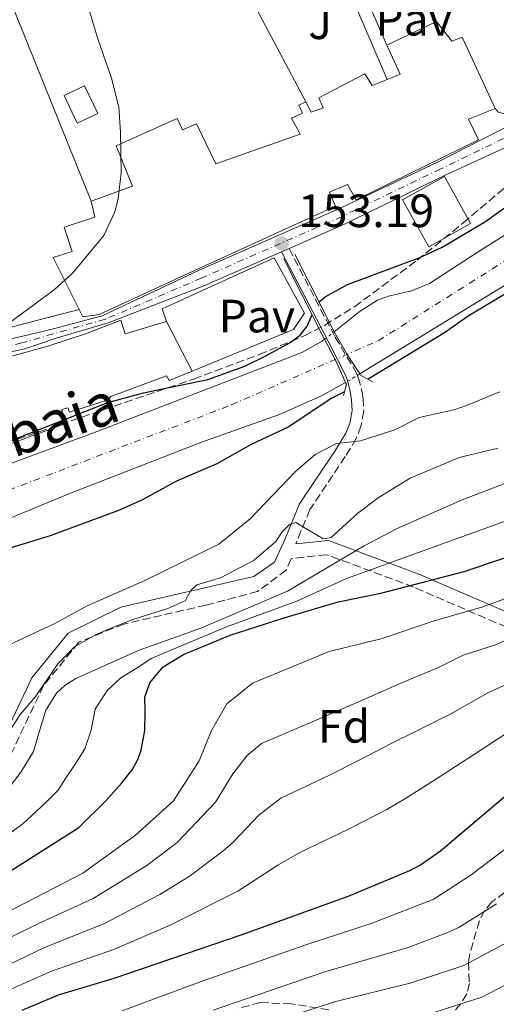
# Model space of a CAD drawing. Units: metres. Extents: x 603338 to 606762, y 4775484 to 4777850.
# Drawn here: x 605315 to 605417, y 4775854 to 4776065 of the extents above; entities that cross this region are included whole.
import ezdxf
from ezdxf.enums import TextEntityAlignment as Align

# ---------------------------------------------------------------- set-up
doc = ezdxf.new("R2010")
doc.units = ezdxf.units.M
doc.header["$MEASUREMENT"] = 0
for name, pattern in [('DGN Style 1', [1.045693079995523, 0.001739921930109024, -1.043953158065414]), ('DGN Style 3', [2.435890702152634, 1.739921930109024, -0.6959687720436097]), ('DGN Style 4', [2.7856150101045474, 1.391937544087219, -0.6959687720436097, 0.001739921930109024, -0.6959687720436097]), ('DGN Style 5', [1.217945351076317, 0.5219765790327072, -0.6959687720436097])]:
    doc.linetypes.add(name, pattern=pattern)
for name, color, linetype, lineweight in [('Camino', 7, 'DGN Style 3', 0), ('Carretera', 9, 'Continuous', 0), ('Cauce permanente', 151, 'Continuous', 13), ('Cauce permanente (área)', 142, 'Continuous', 13), ('Cauce permanente (área) no visto', 142, 'DGN Style 5', 0), ('Cauce permanente no visto', 142, 'DGN Style 1', 13), ('Cota de punto acotado terreno', 7, 'Continuous', 0), ('Curva de nivel directora', 30, 'Continuous', 30), ('Curva de nivel intermedia', 30, 'Continuous', 0), ('Edificio', 1, 'Continuous', 13), ('Eje cauce permanente (área)', 70, 'DGN Style 4', 0), ('Eje de carretera', 7, 'DGN Style 4', 0), ('Etiqueta de zona arbolada', 92, 'Continuous', 0), ('Línea  de muro-pared o tapia', 1, 'Continuous', 13), ('Línea blanca (vial)', 7, 'Continuous', 13), ('Línea de cambio de uso (parcela vista)', 92, 'Continuous', 0), ('Margen derecho', 7, 'Continuous', 0), ('Pavimento', 7, 'Continuous', 0), ('Puente', 1, 'Continuous', 0), ('Punto acotado terreno (símbolo)', 7, 'Continuous', 0), ('Texto de Cauce (área) pequeño', 142, 'Continuous', 0), ('Zona ajardinada', 92, 'Continuous', 0), ('Zona arbolada', 92, 'DGN Style 3', 0)]:
    doc.layers.add(name, color=color, linetype=linetype, lineweight=lineweight)
doc.styles.add('Style-Arial', font='arial.ttf')

# ---------------------------------------------------------------- blocks, each defined once
blk = doc.blocks.new('5PATER')
at = {"layer": 'Punto acotado terreno (símbolo)', "linetype": 'Continuous', "lineweight": 0}
h = blk.add_hatch(color=51, dxfattribs=at)
edge = h.paths.add_edge_path()
edge.add_ellipse((0, 0), major_axis=(-0.1095731443231308, -0.1110710700762829), ratio=0.9994222409660317, start_angle=0, end_angle=360)

msp = doc.modelspace()

# ---------------------------------------------------------------- linework, layer by layer
at = {"layer": 'Camino', "color": 7, "linetype": 'DGN Style 3', "lineweight": 0}
for points in [[(605372.7899999982, 4776016.060000002, 153.3000000000031), (605382.699999999, 4775997.029999999, 154.5099999999949), (605387.2800000011, 4775989.340000001, 154.2500000000001), (605387.6299999976, 4775988.430000001, 154.2599999999947), (605388.4200000011, 4775985.540000001, 154.3899999999995), (605388.6600000003, 4775983.9, 154.4100000000035), (605388.800000001, 4775981.16, 154.4900000000051), (605388.1999999997, 4775977.940000001, 154.5800000000019), (605387.2099999996, 4775975.350000001, 154.6699999999984), (605384.8400000003, 4775971.460000001, 155.0599999999977), (605377.2699999998, 4775960.100000001, 158.1199999999954), (605374.2199999987, 4775952.730000001, 160.3500000000058)], [(605421.6400000004, 4775933.900000001, 184.6100000000006), (605399.4999999986, 4775943.460000001, 175.2899999999937), (605380.8399999993, 4775950.420000002, 163.2700000000041), (605373.2300000007, 4775949.560000001, 161.7899999999935), (605372.1800000002, 4775947.12, 162.8899999999994), (605366.0599999981, 4775942.520000001, 164.0000000000001), (605354.9299999991, 4775939.59, 163.7400000000053), (605337.3899999997, 4775935.550000001, 160.1499999999942), (605327.7499999994, 4775931.660000003, 159.679999999993), (605320.170000002, 4775922.380000001, 160.1100000000007), (605311.7499999999, 4775904.62, 162.4600000000065), (605286.0399999986, 4775886.090000001, 161.6999999999971), (605250.3200000004, 4775873.000000002, 160.8399999999965), (605239.1299999988, 4775866.360000002, 162.2400000000052), (605231.9200000004, 4775859.51, 163.6100000000005), (605230.7600000004, 4775849.070000002, 166.929999999993)]]:
    msp.add_polyline3d(points, dxfattribs=at)
at = {"layer": 'Carretera', "color": 9, "linetype": 'Continuous', "lineweight": 0}
for points in [[(605191.6600000008, 4775972.640000001, 155.1699999999983), (605205.6399999995, 4775971.840000001, 155.1699999999983), (605211.27, 4775972.380000002, 155.1699999999983), (605234.3700000006, 4775977.259999999, 154.6499999999942), (605244.6799999992, 4775980.71, 154.5299999999988), (605251.4600000008, 4775984.449999999, 155.2200000000012), (605253.2100000009, 4775985.42, 155.2200000000012), (605257.7899999986, 4775987.939999999, 154.1600000000035), (605261.879999999, 4775989.91, 154.1600000000035), (605266.7199999981, 4775991.210000001, 154.1600000000035), (605277.9699999979, 4775992.29, 153.9400000000023), (605294.8900000004, 4775993.460000002, 153.6900000000023), (605302.7399999981, 4775994.420000001, 153.5800000000017), (605309.2300000013, 4775995.770000001, 153.4700000000012), (605314.8000000013, 4775997.029999999, 153.3999999999942), (605321.420000002, 4775998.66, 153.3699999999953), (605332.760000001, 4776001.650000001, 153.5599999999977), (605353.5399999993, 4776011.42, 153.6699999999983), (605383.6200000005, 4776024.62, 152.4799999999959), (605404.6000000021, 4776034.62, 151.7599999999948), (605430.7899999993, 4776047.939999999, 150.8999999999942)], [(605432.7199999985, 4776043.95, 150.8999999999942), (605405.9600000011, 4776031.640000001, 152.0099999999948), (605384.6700000009, 4776021.279999998, 152.8600000000006), (605372.7899999986, 4776016.060000001, 153.3000000000029), (605371.1799999994, 4776015.359999999, 153.2899999999936), (605354.5100000016, 4776008.040000002, 154.0500000000029), (605333.9899999981, 4776000.150000001, 153.9400000000023), (605322.8900000005, 4775996.83, 153.75), (605316.1700000016, 4775994.590000001, 153.7799999999988), (605309.4500000003, 4775993.100000001, 153.8500000000058), (605303.2399999988, 4775991.760000001, 153.9600000000064), (605294.8700000002, 4775990.730000001, 154.070000000007), (605285.2700000001, 4775990.800000002, 154.1699999999983), (605278.5899999992, 4775990.54, 154.320000000007), (605268.6200000005, 4775989.470000002, 154.5399999999936), (605262.4299999989, 4775987.300000002, 154.5399999999936), (605257.8099999988, 4775985.12, 154.5399999999936), (605244.9200000028, 4775978.09, 154.9100000000035), (605239.7500000007, 4775976.13, 155.0299999999988), (605211.1200000002, 4775968.630000001, 155.5500000000029), (605204.7600000012, 4775968.019999999, 155.5500000000029), (605189.1700000007, 4775969.520000001, 155.5500000000029)]]:
    msp.add_polyline3d(points, dxfattribs=at)
at = {"layer": 'Cauce permanente', "color": 151, "linetype": 'Continuous', "lineweight": 13}
for points in [[(605427.0300000003, 4776013.060000001, 148.25), (605387.9600000001, 4775989.180000001, 148.2799999999988), (605385.25, 4775993.32, 155.6000000000058), (605382.4400000004, 4775998.220000001, 155.8899999999994), (605387.79, 4776002.49, 148.3399999999965), (605391.75, 4776005.01, 148.2799999999988), (605394.0700000003, 4776005.880000001, 148.2400000000052), (605399.0099999999, 4776007.02, 148.1300000000047), (605402.8700000001, 4776008.539999999, 148.0299999999988), (605413.3300000001, 4776015.369999999, 147.5299999999988), (605426.6399999997, 4776023.730000001, 147.5200000000041)], [(605310.3300000001, 4775968.960000001, 149.0599999999977), (605331.4600000001, 4775976.779999999, 149.0599999999977), (605375.5300000003, 4775993.800000001, 148.5299999999988), (605379.8899999997, 4775996.180000001, 148.4700000000012), (605380.4100000003, 4775996.600000001, 148.4600000000064), (605382.8499999996, 4775991.949999999, 155.6000000000058), (605384.8899999997, 4775987.369999999, 154.4499999999971), (605379.8700000001, 4775984.550000001, 148.2799999999988), (605370.7199999997, 4775980.5, 148.3300000000017), (605354.2300000006, 4775974.59, 148.5299999999988), (605325.5899999999, 4775963.480000001, 148.8399999999965), (605300.6799999997, 4775953.16, 149.0399999999936)]]:
    msp.add_polyline3d(points, dxfattribs=at)
at = {"layer": 'Cauce permanente (área)', "color": 142, "linetype": 'Continuous', "lineweight": 13}
for points in [[(605387.9600000001, 4775989.180000001, 148.2799999999988), (605427.0300000003, 4776013.060000001, 148.25), (605437.3300000001, 4776020.130000001, 148.0399999999936), (605449.6200000001, 4776029.58, 147.7700000000041), (605459.1399999997, 4776037.710000001, 147.6499999999942), (605468.1500000004, 4776046.359999999, 147.5399999999936), (605490.3399999999, 4776070.59, 147.2700000000041), (605515.2800000003, 4776095.67, 147.2700000000041), (605537.3899999997, 4776119.33, 147.2700000000041), (605553.6699999999, 4776134.92, 147.2700000000041), (605556.8399999999, 4776138.77, 147.2700000000041), (605573.7599999999, 4776161.75, 146.7599999999948), (605578.9100000003, 4776169.09, 146.7599999999948), (605601.2100000001, 4776195.84, 146.5099999999948)], [(605382.4400000004, 4775998.220000001, 148.429999999993), (605387.79, 4776002.49, 148.3399999999965), (605391.75, 4776005.01, 148.2799999999988), (605394.0700000003, 4776005.880000001, 148.2400000000052), (605399.0099999999, 4776007.02, 148.1300000000047), (605402.8700000001, 4776008.539999999, 148.0299999999988), (605413.3300000001, 4776015.369999999, 147.5299999999988), (605426.6399999997, 4776023.730000001, 147.5200000000041), (605432.6200000001, 4776028.25, 147.5200000000041), (605441.6799999997, 4776036.52, 147.5200000000041), (605448.7999999998, 4776043.550000001, 147.5200000000041), (605461.5499999998, 4776058.27, 147.5099999999948), (605462.9299999997, 4776059.779999999, 147.4900000000052), (605481, 4776079.51, 147.2700000000041), (605505.9800000006, 4776104.630000001, 147.2700000000041), (605528.2000000002, 4776128.4, 147.2700000000041), (605544.1799999997, 4776143.710000001, 147.2700000000041), (605546.6399999997, 4776146.699999999, 147.2700000000041), (605573.5199999996, 4776176.25, 146.7400000000052)], [(605191.1900000004, 4775857.470000001, 150.8099999999977), (605195.5800000001, 4775857.99, 150.8099999999977), (605197.9299999997, 4775858.779999999, 150.8099999999977), (605204.4199999999, 4775863.119999999, 150.8099999999977), (605210.8200000003, 4775867.130000001, 150.3300000000017), (605213.5700000003, 4775869.710000001, 150.0500000000029), (605219.29, 4775877.91, 149.6100000000006), (605231.2999999998, 4775896.25, 149.5500000000029), (605245.75, 4775924.350000001, 149.5500000000029), (605248.3300000001, 4775928.619999999, 149.5500000000029), (605251.3899999997, 4775932.600000001, 149.5500000000029), (605256.6299999999, 4775938.02, 149.4900000000052), (605270.7599999999, 4775949.869999999, 149.2899999999936), (605274.8099999996, 4775952.789999999, 149.2899999999936), (605279.3099999996, 4775955.430000001, 149.2899999999936), (605286.0099999999, 4775958.810000001, 149.2899999999936), (605295.1600000003, 4775962.83, 149.2899999999936), (605310.3300000001, 4775968.960000001, 149.0599999999977), (605331.4600000001, 4775976.779999999, 149.0599999999977), (605375.5300000003, 4775993.800000001, 148.5299999999988), (605379.8899999997, 4775996.180000001, 148.4700000000012), (605380.4100000003, 4775996.600000001, 148.4600000000064)], [(605384.8899999997, 4775987.369999999, 148.2799999999988), (605379.8700000001, 4775984.550000001, 148.2799999999988), (605370.7199999997, 4775980.5, 148.3300000000017), (605354.2300000006, 4775974.59, 148.5299999999988), (605325.5899999999, 4775963.480000001, 148.8399999999965), (605300.6799999997, 4775953.16, 149.0399999999936), (605276.8300000001, 4775941.880000001, 149.0399999999936), (605255.8399999999, 4775929.609999999, 149.0399999999936), (605253.8600000005, 4775928.039999999, 149.0399999999936), (605252.2000000002, 4775926.210000001, 149.0399999999936), (605250.1799999997, 4775922.380000001, 149.0399999999936), (605239.3399999999, 4775894.5, 149.2700000000041), (605236.5300000003, 4775888.449999999, 149.3500000000058), (605232.6100000005, 4775882.07, 149.4199999999983), (605225.3799999999, 4775871.619999999, 149.5800000000017), (605219.3499999996, 4775863.74, 149.7200000000012), (605213.4000000004, 4775857.76, 149.8300000000017), (605209.2800000003, 4775854.9, 149.8999999999942), (605204.8300000001, 4775852.65, 149.9700000000012), (605200.0899999999, 4775850.859999999, 150.0399999999936), (605194.6799999997, 4775849.300000001, 150.1600000000035), (605189.7699999996, 4775848.27, 150.3000000000029), (605182.3799999999, 4775847.33, 150.5200000000041)]]:
    msp.add_polyline3d(points, dxfattribs=at)
at = {"layer": 'Cauce permanente (área) no visto', "color": 142, "linetype": 'DGN Style 5', "lineweight": 0, "extrusion": (0.00902790648024195, 0.007204536208623423, 0.9999332935564266), "elevation": 40022.60826017428, "flags": 128}
msp.add_lwpolyline([(605354.3977102312, 4775832.202879895), (605356.427898344, 4775833.822921939)], dxfattribs=at)
at = {"layer": 'Cauce permanente (área) no visto', "color": 142, "linetype": 'DGN Style 5', "lineweight": 0, "elevation": 148.2799999999988, "flags": 128}
msp.add_lwpolyline([(605387.9600000001, 4775989.180000001), (605386.3799999999, 4775988.210000001), (605384.8899999997, 4775987.369999999)], dxfattribs=at)
at = {"layer": 'Cauce permanente no visto', "color": 142, "linetype": 'DGN Style 1', "lineweight": 13}
msp.add_polyline3d([(605387.9600000001, 4775989.180000001, 154.4100000000035), (605387.9600000001, 4775989.180000001, 148.2799999999988), (605386.3799999999, 4775988.210000001, 148.2799999999988), (605384.8899999997, 4775987.369999999, 148.2799999999988), (605382.8499999996, 4775991.949999999, 155.6000000000058), (605380.4100000003, 4775996.600000001, 155.7599999999948), (605382.4400000004, 4775998.220000001, 148.429999999993), (605385.25, 4775993.32, 155.6000000000058)], close=True, dxfattribs=at)
at = {"layer": 'Curva de nivel directora', "color": 30, "linetype": 'Continuous', "lineweight": 30, "flags": 128}
for points, elevation in [([(605379.2099999998, 4776004.640000001), (605380.5499999988, 4776005.730000001), (605385.3200000009, 4776008.320000002), (605400.8199999996, 4776014.130000001), (605405.6199999985, 4776016.350000001), (605414.9100000003, 4776021.880000004), (605431.1299999986, 4776033.520000001), (605448.4600000002, 4776047.380000002), (605460.4499999997, 4776059.930000001), (605464.8300000007, 4776064.109999999), (605474.1600000004, 4776075.180000001), (605478.729999999, 4776080.740000002), (605483.899999999, 4776086.710000002), (605489.3999999998, 4776093.27), (605521.24, 4776127.83), (605530.0599999999, 4776138.550000003), (605539.8700000002, 4776149.400000002), (605559.6299999993, 4776171.560000001), (605573.3499999987, 4776186.590000001)], 150), ([(605427.8799999988, 4776011.580000001), (605411.1999999997, 4776001.550000002), (605406.1100000002, 4775998.02), (605389.7599999999, 4775988.030000002)], 150), ([(605303.3900000004, 4775971.039999999), (605333.9299999997, 4775983.070000002), (605341.6099999996, 4775985.150000002), (605355.3499999993, 4775987.970000001), (605363.2899999986, 4775990.869999999), (605367.8399999995, 4775993.060000002), (605373.0299999996, 4775995.91), (605375.1399999995, 4775997.470000003), (605376.6699999986, 4775999.45), (605377.7100000001, 4776001.910000001)], 150), ([(605384.6599999992, 4775985.370000001), (605381.9300000002, 4775983.970000002), (605372.5800000003, 4775977.789999999), (605364.6900000002, 4775974.040000001), (605357.3099999996, 4775969.890000002), (605348.6599999995, 4775966.199999999), (605341.2000000007, 4775962.12), (605336.2299999995, 4775959.900000001), (605321.5600000002, 4775954.449999999), (605292.0499999991, 4775945.420000002)], 150), ([(605345.8200000008, 4775926.350000001), (605350.1900000006, 4775929.030000002), (605360.1599999995, 4775933.180000001), (605371.7199999997, 4775936.880000001), (605383.2899999992, 4775940.300000001), (605392.4299999988, 4775942.150000001), (605410.3599999994, 4775946.789999999), (605425.8099999989, 4775952.010000001)], 175), ([(605248.2100000004, 4775851.79), (605254.8800000001, 4775856.590000001), (605260.03, 4775859.11), (605277.5800000007, 4775864.78), (605292.0199999999, 4775870.449999999), (605309.4199999986, 4775880.350000001), (605327.7000000001, 4775891.910000001), (605333.5199999983, 4775897.670000001), (605336.9600000004, 4775901.529999999), (605339.1299999986, 4775904.310000002), (605340.3400000001, 4775906.490000002), (605341.0799999998, 4775908.500000001), (605341.869999999, 4775912.720000001), (605341.9099999992, 4775916.750000001), (605341.869999999, 4775919.84), (605342.9599999997, 4775922.940000001), (605345.8200000008, 4775926.350000001)], 175), ([(605315.61, 4775852.720000002), (605323.3599999994, 4775856.039999999), (605335.3099999987, 4775859.580000003), (605362.7700000001, 4775868.970000002), (605385.6799999987, 4775877.270000001), (605398.6799999983, 4775882.690000001), (605400.9600000004, 4775883.910000001), (605405.2499999999, 4775886.930000002), (605429.859999999, 4775907.7)], 200)]:
    msp.add_lwpolyline(points, dxfattribs=dict(at, elevation=elevation))
at = {"layer": 'Curva de nivel intermedia', "color": 30, "linetype": 'Continuous', "lineweight": 0, "flags": 128}
for points, elevation in [([(605311.2900000017, 4775998.99), (605322.4299999997, 4776007.220000001), (605326.4599999996, 4776010.859999998), (605333.0800000002, 4776018.869999999), (605335.4200000004, 4776023.949999998), (605336.1400000001, 4776026.720000001), (605336.7800000017, 4776032.320000002), (605336.69, 4776040.989999999), (605336.280000001, 4776046.4), (605334.760000001, 4776052.63), (605331.8100000008, 4776061.039999999), (605328.7800000019, 4776071.119999999)], 155.0000000000003), ([(605417.9700000001, 4775985.34), (605410.8399999999, 4775982.409999999), (605408.4300000004, 4775981.569999998), (605400.7000000011, 4775979.820000002), (605395.4599999996, 4775977.21), (605388.0900000002, 4775974.84), (605382.9699999995, 4775974.26), (605378.4000000008, 4775971.88), (605374.1500000017, 4775968.259999998), (605364.4600000001, 4775958.109999998)], 155.0000000000003), ([(605417.6300000004, 4775973.27), (605409.2500000007, 4775971.26), (605398.7600000009, 4775966.850000001), (605391.8699999999, 4775962.639999999), (605387.5300000014, 4775959.289999999), (605381.7800000003, 4775954.080000001), (605380.0800000017, 4775953.849999998), (605374.2200000009, 4775957.34), (605372.9100000011, 4775956.899999999), (605371.2800000017, 4775955.350000001), (605369.9600000007, 4775953.229999999), (605365.3300000017, 4775949.21), (605358.1200000009, 4775945.429999998), (605353.0000000001, 4775943.96), (605351.7000000015, 4775942.720000002), (605350.5000000012, 4775940.49), (605346.7700000008, 4775938.859999999), (605339.3000000007, 4775936.53), (605334.1100000006, 4775934.429999999), (605331.3200000012, 4775933.249999999), (605326.8100000005, 4775930.649999999)], 160.0000000000002), ([(605419.0300000019, 4775965.659999999), (605409.8899999999, 4775962.17), (605395.9900000016, 4775956.05), (605388.9100000005, 4775952.279999999), (605372.4400000017, 4775942.569999999), (605353.9099999998, 4775934.640000002), (605340.6500000008, 4775929.960000001), (605327.0499999997, 4775923.84), (605324.780000001, 4775922.41), (605322.9400000013, 4775920.710000002), (605320.6500000004, 4775917.050000001), (605319.2100000009, 4775912.350000001), (605318.0399999997, 4775908.21), (605315.4700000014, 4775903.970000001), (605311.8799999995, 4775899.24), (605306.3600000008, 4775894.260000001)], 165), ([(605364.4600000001, 4775958.109999998), (605357.740000001, 4775952.679999999), (605341.7100000002, 4775944.84), (605329.5100000006, 4775939.469999999), (605322.4100000017, 4775935.569999998), (605312.8099999994, 4775931.069999999), (605308.130000001, 4775928.140000002), (605299.4299999997, 4775921.269999998), (605295.6500000021, 4775917.439999999), (605291.9000000014, 4775912.819999999), (605286.7300000016, 4775907.329999999), (605275.9900000015, 4775898.699999999), (605271.4400000006, 4775896.27), (605263.7100000014, 4775893.109999999), (605258.3800000005, 4775891.649999999), (605252.910000001, 4775891.279999998), (605250.3300000017, 4775890.65), (605246.8800000005, 4775887.630000001), (605239.4000000015, 4775879.92), (605231.6900000002, 4775872.689999999), (605217.860000001, 4775860.239999998), (605211.0100000004, 4775854.449999999), (605205.9800000011, 4775851.58)], 155.0000000000006), ([(605422.6999999997, 4775958.869999998), (605385.1300000009, 4775945.279999998), (605374.4800000002, 4775940.430000001), (605359.4000000017, 4775934.920000001), (605343.2300000001, 4775928.159999999), (605340.5700000003, 4775926.38), (605336.7600000015, 4775923.99), (605333.7999999999, 4775921.330000001), (605331.2300000017, 4775917.27), (605330.350000001, 4775912.77), (605328.9899999998, 4775908.82), (605327.0600000009, 4775905.699999998), (605324.8600000015, 4775902.400000001), (605323.3000000012, 4775899.940000001), (605320.6100000001, 4775897.189999999), (605315.7100000005, 4775892.73), (605309.9999999999, 4775888.640000002)], 170.0000000000002), ([(605428.8200000019, 4775944.51), (605414.3600000005, 4775939.259999999), (605403.7000000008, 4775936.140000001), (605392.7200000016, 4775932.470000001), (605381.4000000004, 4775929.640000002), (605364.9699999995, 4775922.88), (605359.4400000019, 4775918.439999999), (605356.1100000015, 4775912.569999998), (605353.5099999999, 4775906.220000001), (605348.0300000013, 4775897.649999999), (605339.8600000017, 4775890.26), (605328.5499999995, 4775882.099999999), (605314.060000001, 4775874.630000001), (605297.4, 4775866.399999999), (605286.2700000011, 4775861.939999999), (605276.2400000017, 4775858.17), (605264.7999999999, 4775854.289999999), (605262.2200000006, 4775852.970000001)], 180.0000000000002), ([(605279.8899999995, 4775853.06), (605299.9000000012, 4775861.910000001), (605318.9200000003, 4775871.289999999), (605330.8300000017, 4775876.67), (605342.2700000012, 4775883.8), (605348.7800000003, 4775888.689999999), (605357.000000001, 4775897.329999999), (605360.7200000006, 4775903.4), (605363.7900000016, 4775907.350000001), (605366.9000000008, 4775909.949999999), (605381.7300000011, 4775916.279999999), (605389.2900000005, 4775919.59), (605396.7200000002, 4775922.84), (605404.8400000007, 4775926.21), (605410.1100000013, 4775928.890000001), (605417.0100000012, 4775931.109999999), (605424.3600000006, 4775934.369999998)], 185.0000000000002), ([(605326.8100000005, 4775930.649999999), (605323.240000001, 4775927.029999998), (605318.5400000004, 4775920.109999998), (605315.1500000019, 4775916.149999999), (605306.1200000016, 4775902.130000001), (605304.3800000005, 4775900.32), (605297.1200000006, 4775895.179999999), (605287.0500000011, 4775889.289999999), (605269.04, 4775880.46), (605256.1100000017, 4775875.59), (605247.4700000006, 4775874.26), (605239.4599999996, 4775871.849999999), (605231.8900000014, 4775868.140000001), (605223.4600000002, 4775862), (605217.4400000009, 4775855.909999999), (605213.7500000006, 4775848.77)], 160.0000000000005), ([(605285.1199999999, 4775848.779999999), (605298.9600000002, 4775855.909999999), (605320.4, 4775866.2), (605333.1100000015, 4775871.24), (605345.0800000009, 4775877.56), (605351.390000001, 4775881.41), (605358.5900000003, 4775886.819999999), (605360.8000000009, 4775888.750000001), (605366.2800000015, 4775894.59), (605371.0200000001, 4775898.239999999), (605381.1800000013, 4775903.029999999), (605387.820000002, 4775906.33), (605394.8099999992, 4775910.000000001), (605399.6399999994, 4775912.37), (605407.4900000016, 4775916.289999999), (605415.5100000014, 4775920.880000002), (605424.230000001, 4775924.829999999)], 190), ([(605422.8499999995, 4775914.390000001), (605413.7800000014, 4775908.409999999)], 195.0000000000002), ([(605413.7800000014, 4775908.409999999), (605404.6300000006, 4775902.529999998), (605397.9400000006, 4775898.25), (605393.7200000007, 4775895.77), (605385.3900000001, 4775891.48), (605375.1300000006, 4775886.550000002), (605370.3800000009, 4775883.859999998), (605361.8200000002, 4775878.289999999), (605347.2800000003, 4775870.970000001), (605335.3900000014, 4775865.82), (605321.8799999997, 4775861.119999999), (605313.5400000003, 4775857.369999999), (605302.0700000015, 4775851.59)], 195.0000000000003), ([(605337.040000001, 4775852.57), (605353.9800000014, 4775858.899999999), (605376.4000000004, 4775866.73), (605390.3700000001, 4775871.33), (605403.8000000013, 4775876.529999998), (605411.8300000001, 4775881.770000001), (605434.5599999996, 4775898.99)], 205.0000000000002), ([(605366.7500000009, 4775849.36), (605382.5300000013, 4775854.51), (605398.7800000011, 4775858.569999999), (605410.2499999999, 4775862.310000001), (605421.5900000011, 4775868.42), (605437.4500000019, 4775878.810000001)], 215), ([(605417.2900000006, 4775875.560000001), (605409.1500000001, 4775870.440000001), (605406.64, 4775869.340000001), (605398.3300000018, 4775866.210000001), (605380.6500000015, 4775861.019999999), (605356.5200000005, 4775852.730000001)], 210), ([(605404.0300000015, 4775852.289999999), (605414.11, 4775855.509999999), (605427.0400000005, 4775862.25)], 220.0000000000002)]:
    msp.add_lwpolyline(points, dxfattribs=dict(at, elevation=elevation))
at = {"layer": 'Edificio', "color": 51, "linetype": 'Continuous', "lineweight": 13, "extrusion": (0.009924484216897378, 0.004734360324691579, 0.9999395433951719), "elevation": 28775.51841485384, "flags": 128}
msp.add_lwpolyline([(605362.3588951494, 4775976.961401459), (605373.0296598492, 4775982.051458504)], dxfattribs=at)
at = {"layer": 'Edificio', "color": 51, "linetype": 'Continuous', "lineweight": 13, "extrusion": (0.05115947336205035, 0.02385802363675071, 0.9984054802501166), "elevation": 145074.4400906689, "flags": 128}
msp.add_lwpolyline([(4072641.747253345, -2563146.519893616), (4072641.569828783, -2563149.531458079), (4072648.455008519, -2563149.531458079)], dxfattribs=at)
at = {"layer": 'Edificio', "color": 1, "linetype": 'Continuous', "lineweight": 13, "extrusion": (-0.007787171305780206, 0.01651482225254745, 0.9998332964094672), "elevation": 74318.53629243198, "flags": 128}
msp.add_lwpolyline([(-2584459.98681587, -4061043.714216056), (-2584455.133260472, -4061043.714216057), (-2584455.120733571, -4061050.277389302), (-2584459.978553883, -4061050.286432712), (-2584459.98681587, -4061043.714216056)], close=True, dxfattribs=at)
at = {"layer": 'Edificio', "color": 51, "linetype": 'Continuous', "lineweight": 13, "extrusion": (-0.007787171305780206, 0.01651482225254745, 0.9998332964094672), "elevation": 74318.53629243199, "flags": 128}
msp.add_lwpolyline([(-2584455.133260472, -4061043.714216057), (-2584455.120733571, -4061050.277389302), (-2584459.978553883, -4061050.286432712), (-2584459.98681587, -4061043.714216056), (-2584455.133260472, -4061043.714216057)], dxfattribs=at)
at = {"layer": 'Edificio', "color": 1, "linetype": 'Continuous', "lineweight": 13, "extrusion": (-0.01056390548807079, 0.01899390206795426, 0.9997637898949291), "elevation": 84481.15355687802, "flags": 128}
msp.add_lwpolyline([(-2850498.001448447, -3878714.790939769), (-2850487.709698176, -3878714.782202552), (-2850487.70929961, -3878726.284945697), (-2850497.996189326, -3878726.284945697), (-2850498.001448447, -3878714.790939769)], close=True, dxfattribs=at)
at = {"layer": 'Edificio', "color": 51, "linetype": 'Continuous', "lineweight": 13, "extrusion": (-0.01056390548807079, 0.01899390206795426, 0.9997637898949291), "elevation": 84481.15351889022, "flags": 128}
msp.add_lwpolyline([(-2850487.709698176, -3878714.782202552), (-2850487.70929961, -3878726.284945697), (-2850497.996189326, -3878726.284945697), (-2850498.001448447, -3878714.790939769), (-2850487.709698176, -3878714.782202552)], dxfattribs=at)
at = {"layer": 'Edificio', "color": 51, "linetype": 'Continuous', "lineweight": 13, "extrusion": (-0.009554128181760907, 0.0185176375304675, 0.9997828842978743), "elevation": 82812.75230542639, "flags": 128}
msp.add_lwpolyline([(-2727833.428848259, -3965941.384178941), (-2727833.428848259, -3965929.386341636)], dxfattribs=at)
at = {"layer": 'Edificio', "color": 1, "linetype": 'Continuous', "lineweight": 13}
for points in [[(605404.3899999997, 4776064.76, 155.5899999999965), (605407.6799999997, 4776060.550000001, 155.5899999999965), (605409.8899999997, 4776061.390000001, 155.5899999999965), (605416.9600000001, 4776046.100000001, 155.7200000000012), (605411.2199999997, 4776043.800000001, 155.7200000000012), (605413.4000000004, 4776039.380000001, 160.5299999999988), (605387.1600000003, 4776026.5, 161.5399999999936), (605385.29, 4776029.82, 161.5399999999936), (605381.4699999997, 4776028.15, 161.5399999999936), (605382.7199999997, 4776025.130000001, 161.5399999999936), (605353.1399999997, 4776011.609999999, 164.1900000000023), (605332.1200000001, 4776001.939999999, 164.8300000000017), (605328.5800000001, 4776001.390000001, 164.8300000000017), (605327.7800000003, 4776003.01, 163.8999999999942), (605322.25, 4776014.16, 157.4900000000052), (605326.2800000003, 4776015.42, 157.4900000000052), (605324.5899999999, 4776020.66, 157.4900000000052), (605331.1399999997, 4776022.77, 157.3600000000006), (605330.3899999997, 4776026.199999999, 157.2400000000052), (605339.2599999999, 4776029.439999999, 157.1100000000006), (605335.7100000001, 4776038.100000001, 156.8600000000006), (605348.79, 4776043.930000001, 156.8600000000006), (605349.9299999997, 4776041.52, 156.8600000000006), (605352.9500000002, 4776042.77, 161.4100000000035), (605357.1100000005, 4776034.220000001, 161.2799999999988), (605375.1399999997, 4776040.619999999, 156.6000000000058), (605373.2800000003, 4776044.029999999, 156.3500000000058), (605375.6900000004, 4776045.08, 156.2200000000012), (605374.8600000005, 4776046.789999999, 156.2200000000012), (605376.3700000001, 4776047.51, 156.2200000000012), (605377.5099999999, 4776045.300000001, 156.3500000000058), (605380.1299999999, 4776046.25, 156.3500000000058), (605379.1900000004, 4776048.359999999, 156.2200000000012), (605389.04, 4776053.539999999, 156.2200000000012), (605390.5899999999, 4776051.029999999, 156.1000000000058), (605393.8300000001, 4776052.32, 155.8899999999994), (605396.6299999999, 4776053.430000001, 155.7200000000012), (605393.7199999997, 4776059.67, 155.7200000000012)], [(605336.7199999997, 4776000.720000001, 161.2700000000041), (605337.6699999999, 4775997.74, 157.3699999999953), (605346.5, 4776000.4, 156.1000000000058), (605352, 4775989.74, 156.3500000000058), (605347.0599999996, 4775987.76, 156.6100000000006), (605346.5499999998, 4775988.76, 156.6100000000006), (605334.5899999999, 4775984.369999999, 157.0500000000029), (605333.79, 4775983.58, 161.5200000000041), (605325.7000000002, 4775980.949999999, 161.5200000000041), (605325.3799999999, 4775981.930000001, 162), (605324.0899999999, 4775981.58, 162.0599999999977), (605324.7199999997, 4775978.470000001, 157.3699999999953), (605311.5199999996, 4775973.65, 156.9900000000052), (605305.0499999998, 4775973.57, 156.8600000000006), (605303, 4775983.359999999, 156.8600000000006), (605310.5099999999, 4775984.939999999, 156.8600000000006), (605308.6600000003, 4775991.689999999, 162.6600000000035), (605321.0700000003, 4775995.16, 161.3999999999942), (605329.1600000003, 4775997.789999999, 161.3999999999942)]]:
    msp.add_polyline3d(points, close=True, dxfattribs=at)
at = {"layer": 'Edificio', "color": 51, "linetype": 'Continuous', "lineweight": 13}
for points in [[(605404.3899999997, 4776064.76, 155.5899999999965), (605407.6799999997, 4776060.550000001, 155.5899999999965), (605409.8899999997, 4776061.390000001, 155.5899999999965), (605416.9600000001, 4776046.100000001, 155.7200000000012)], [(605376.3700000001, 4776047.51, 156.2200000000012), (605377.5099999999, 4776045.300000001, 156.3500000000058), (605380.1299999999, 4776046.25, 156.3500000000058), (605379.1900000004, 4776048.359999999, 156.2200000000012), (605389.04, 4776053.539999999, 156.2200000000012), (605390.5899999999, 4776051.029999999, 156.1000000000058), (605393.8300000001, 4776052.32, 155.8899999999994)], [(605416.9600000001, 4776046.100000001, 155.7200000000012), (605411.2199999997, 4776043.800000001, 155.7200000000012), (605413.4000000004, 4776039.380000001, 160.5299999999988), (605387.1600000003, 4776026.5, 161.5399999999936), (605385.29, 4776029.82, 161.5399999999936), (605381.4699999997, 4776028.15, 161.5399999999936), (605382.7199999997, 4776025.130000001, 161.5399999999936), (605353.1399999997, 4776011.609999999, 164.1900000000023), (605332.1200000001, 4776001.939999999, 164.8300000000017), (605328.5800000001, 4776001.390000001, 164.8300000000017), (605327.7800000003, 4776003.01, 163.8999999999942)], [(605330.3899999997, 4776026.199999999, 157.2400000000052), (605339.2599999999, 4776029.439999999, 157.1100000000006), (605335.7100000001, 4776038.100000001, 156.8600000000006), (605348.79, 4776043.930000001, 156.8600000000006), (605349.9299999997, 4776041.52, 156.8600000000006), (605352.9500000002, 4776042.77, 161.4100000000035), (605357.1100000005, 4776034.220000001, 161.2799999999988), (605375.1399999997, 4776040.619999999, 156.6000000000058), (605373.2800000003, 4776044.029999999, 156.3500000000058), (605375.6900000004, 4776045.08, 156.2200000000012), (605374.8600000005, 4776046.789999999, 156.2200000000012), (605376.3700000001, 4776047.51, 156.2200000000012)], [(605327.7800000003, 4776003.01, 163.8999999999942), (605322.25, 4776014.16, 157.4900000000052), (605326.2800000003, 4776015.42, 157.4900000000052), (605324.5899999999, 4776020.66, 157.4900000000052), (605331.1399999997, 4776022.77, 157.3600000000006), (605330.3899999997, 4776026.199999999, 157.2400000000052)], [(605303, 4775983.359999999, 156.8600000000006), (605310.5099999999, 4775984.939999999, 156.8600000000006), (605308.6600000003, 4775991.689999999, 162.6600000000035), (605321.0700000003, 4775995.16, 161.3999999999942), (605329.1600000003, 4775997.789999999, 161.3999999999942), (605336.7199999997, 4776000.720000001, 161.2700000000041), (605337.6699999999, 4775997.74, 157.3699999999953), (605346.5, 4776000.4, 156.1000000000058)], [(605352, 4775989.74, 156.3500000000058), (605347.0599999996, 4775987.76, 156.6100000000006), (605346.5499999998, 4775988.76, 156.6100000000006), (605334.5899999999, 4775984.369999999, 157.0500000000029), (605333.79, 4775983.58, 161.5200000000041), (605325.7000000002, 4775980.949999999, 161.5200000000041), (605325.3799999999, 4775981.930000001, 162), (605324.0899999999, 4775981.58, 162.0599999999977), (605324.7199999997, 4775978.470000001, 157.3699999999953), (605311.5199999996, 4775973.65, 156.9900000000052), (605305.0499999998, 4775973.57, 156.8600000000006)]]:
    msp.add_polyline3d(points, dxfattribs=at)
at = {"layer": 'Eje cauce permanente (área)', "color": 70, "linetype": 'DGN Style 4', "lineweight": 0}
msp.add_polyline3d([(605193.6399999997, 4775852.279999999, 150.3899999999994), (605202.8499999996, 4775856.42, 150.3699999999953), (605214, 4775863.880000001, 150.0299999999988), (605222.9400000004, 4775875.24, 149.5899999999965), (605234.54, 4775893.41, 149.429999999993), (605247.0599999996, 4775921, 149.3000000000029), (605251.5899999999, 4775929.15, 149.3000000000029), (605261.7300000006, 4775937.84, 149.3000000000029), (605278.2699999996, 4775948.66, 149.1600000000035), (605294.3799999999, 4775955.710000001, 149.1499999999942), (605309.9900000002, 4775963.189999999, 149.0200000000041), (605360.4299999997, 4775982.539999999, 148.5899999999965), (605391.9100000003, 4775996.300000001, 148.2799999999988), (605431.7000000002, 4776021.369999999, 147.8099999999977), (605456.25, 4776042.08, 147.570000000007), (605486.6299999999, 4776076.630000001, 147.2700000000041), (605508.5099999999, 4776097.34, 147.2700000000041), (605546.8899999997, 4776137.08, 147.2700000000041), (605564.9000000004, 4776160.199999999, 146.9600000000064), (605600.4699999997, 4776202.730000001, 146.5099999999948)], dxfattribs=at)
at = {"layer": 'Eje de carretera', "color": 7, "linetype": 'DGN Style 4', "lineweight": 0}
for points in [[(605770.4200000024, 4776350.01, 148.3300000000019), (605739.6900000009, 4776329.810000002, 148.2400000000052), (605712.2199999985, 4776312.440000001, 148.3500000000059), (605690.9299999982, 4776298.550000001, 148.4600000000064), (605656.73, 4776275.689999999, 149.3600000000005), (605637.3900000012, 4776263.11, 149.5200000000042), (605633.8199999994, 4776260.040000001, 149.5599999999977), (605629.159999999, 4776255.270000001, 149.6199999999953), (605587.7700000001, 4776210.370000001, 150.4799999999958), (605573.2100000002, 4776194.670000001, 150.4900000000053), (605539.1999999996, 4776157.529999999, 149.4199999999983), (605502.6599999989, 4776117.430000001, 149.5800000000018), (605476.3599999998, 4776088.800000002, 150.0299999999989), (605458.19, 4776068.16, 150.9400000000024), (605451.0799999976, 4776060.530000002, 151), (605442.1200000013, 4776052.890000002, 150.9900000000054), (605431.75, 4776045.939999999, 150.8999999999941), (605405.280000001, 4776033.130000002, 151.8800000000046), (605384.1499999973, 4776022.950000001, 152.6699999999984), (605354.0300000005, 4776009.730000002, 153.8600000000005), (605333.3799999974, 4776000.900000001, 153.75)], [(605333.3799999974, 4776000.900000001, 153.75), (605322.1599999992, 4775997.74, 153.5599999999976), (605315.4800000003, 4775995.810000001, 153.5899999999965), (605309.3400000003, 4775994.430000001, 153.6600000000035), (605302.989999998, 4775993.090000001, 153.8500000000058), (605294.8799999988, 4775992.09, 153.9900000000053), (605290.0799999975, 4775992.130000004, 153.9299999999929), (605278.2800000003, 4775991.420000002, 154.1300000000047), (605267.670000002, 4775990.34, 154.3500000000057), (605262.1600000003, 4775988.609999999, 154.3500000000057), (605257.7999999993, 4775986.530000002, 154.3500000000057), (605244.7999999995, 4775979.4, 154.7200000000013), (605237.0599999991, 4775976.7, 154.8399999999964), (605211.199999998, 4775970.510000002, 155.3600000000006), (605205.1999999988, 4775969.930000001, 155.3600000000006), (605190.420000002, 4775971.080000001, 155.3600000000006)]]:
    msp.add_polyline3d(points, dxfattribs=at)
at = {"layer": 'Línea  de muro-pared o tapia', "color": 1, "linetype": 'Continuous', "lineweight": 13, "extrusion": (-0.005686532385895757, 0.01327235299018173, 0.9998957485635832), "elevation": 60102.73441834351, "flags": 128}
msp.add_lwpolyline([(605359.8317172126, 4775733.82936047), (605384.9265435451, 4775675.26420196)], dxfattribs=at)
at = {"layer": 'Línea  de muro-pared o tapia', "color": 1, "linetype": 'Continuous', "lineweight": 13, "elevation": 156.4499999999971, "flags": 128}
msp.add_lwpolyline([(605311.4199999999, 4776073.220000001), (605330.3899999997, 4776026.199999999)], dxfattribs=at)
at = {"layer": 'Línea  de muro-pared o tapia', "color": 1, "linetype": 'Continuous', "lineweight": 13, "extrusion": (-0.002309452565414496, 0.004381167366817886, 0.9999877358254712), "elevation": 19682.79356653665, "flags": 128}
msp.add_lwpolyline([(605362.87607644, 4776030.33366868), (605375.1163440298, 4776007.113445827)], dxfattribs=at)
at = {"layer": 'Línea  de muro-pared o tapia', "color": 1, "linetype": 'Continuous', "lineweight": 13, "extrusion": (0.02344999733981791, 0.006075280913757208, 0.9997065512372026), "elevation": 43366.76888950728, "flags": 128}
msp.add_lwpolyline([(4471551.725502267, -1783247.315073969), (4471551.725502267, -1783230.8026544)], dxfattribs=at)
at = {"layer": 'Línea  de muro-pared o tapia', "color": 1, "linetype": 'Continuous', "lineweight": 13}
for points in [[(605393.7199999997, 4776059.67, 153.820000000007), (605389.9500000002, 4776068.350000001, 153.9499999999971), (605400.5199999996, 4776072.65, 153.570000000007), (605404.3899999997, 4776064.76, 153.320000000007)], [(605346.5, 4776000.4, 154.9700000000012), (605345.5599999996, 4776003.119999999, 154.8500000000058), (605369.5999999996, 4776014.039999999, 153.8300000000017), (605376.1299999999, 4776002.180000001, 153.9600000000064), (605373.7400000002, 4775998.710000001, 154.0899999999965), (605352, 4775989.74, 154.2100000000064)]]:
    msp.add_polyline3d(points, dxfattribs=at)
at = {"layer": 'Línea blanca (vial)', "color": 7, "linetype": 'Continuous', "lineweight": 13, "extrusion": (0.03653694556833869, 0.01588562856650206, 0.9992060340157998), "elevation": 98141.69809478754, "flags": 128}
msp.add_lwpolyline([(4138563.37498424, -2457530.957362738), (4138563.374984239, -2457532.714348794)], dxfattribs=at)
at = {"layer": 'Línea blanca (vial)', "color": 7, "linetype": 'Continuous', "lineweight": 13}
for points in [[(605372.7899999982, 4776016.060000002, 153.3300000000017), (605384.6700000004, 4776021.279999999, 152.8600000000005), (605405.9600000005, 4776031.640000002, 152.0099999999948), (605432.7199999979, 4776043.95, 150.8999999999941), (605443.6499999979, 4776050.810000001, 150.9900000000054), (605452.859999999, 4776058.66, 151), (605460.100000001, 4776066.430000001, 150.9400000000024), (605478.2699999987, 4776087.070000002, 150.0299999999989), (605504.5599999988, 4776115.690000001, 149.5800000000018), (605541.1099999985, 4776155.790000002, 149.4199999999983), (605573.2800000017, 4776190.730000001, 150.5000000000001), (605589.7699999984, 4776208.520000001, 150.4799999999958), (605631.1399999993, 4776253.390000002, 149.6199999999953), (605635.6900000002, 4776258.050000002, 149.5599999999977), (605639.0300000019, 4776260.930000001, 149.5200000000042), (605658.2299999997, 4776273.41, 149.3600000000005), (605692.4400000015, 4776296.28, 148.4600000000064), (605713.6900000013, 4776310.140000001, 148.3500000000059), (605741.1700000007, 4776327.520000001, 148.2400000000052), (605771.9099999989, 4776347.730000001, 148.3300000000019)], [(605253.2100000004, 4775985.42, 154.2899999999936), (605257.7899999982, 4775987.939999999, 154.1600000000036), (605261.8799999985, 4775989.91, 154.1600000000036), (605266.7199999976, 4775991.210000002, 154.1600000000036), (605277.9699999974, 4775992.290000001, 153.9400000000023), (605294.8899999999, 4775993.460000002, 153.6900000000024), (605302.7399999977, 4775994.420000001, 153.5800000000016), (605309.2300000008, 4775995.770000001, 153.4700000000011), (605314.8000000009, 4775997.029999999, 153.3999999999942), (605321.4200000014, 4775998.660000001, 153.3699999999952), (605332.7600000006, 4776001.650000002, 153.5599999999976), (605353.5399999989, 4776011.42, 153.6699999999984), (605383.6199999999, 4776024.620000001, 152.479999999996), (605404.6000000016, 4776034.620000001, 151.7599999999949), (605430.7899999989, 4776047.940000001, 150.8999999999941), (605440.5900000002, 4776054.980000001, 150.9900000000054), (605449.2899999995, 4776062.400000002, 151), (605450.4499999996, 4776063.640000001, 150.9900000000054)], [(605189.1700000003, 4775969.520000001, 155.5500000000029), (605204.7600000007, 4775968.02, 155.5500000000029), (605211.1199999999, 4775968.630000002, 155.5500000000029), (605239.7500000002, 4775976.130000001, 155.0299999999988), (605244.9200000024, 4775978.090000001, 154.9100000000034), (605257.8099999982, 4775985.12, 154.5399999999936), (605262.4299999983, 4775987.300000002, 154.5399999999936), (605268.6199999999, 4775989.470000003, 154.5399999999936), (605278.5899999987, 4775990.540000001, 154.320000000007), (605285.2699999998, 4775990.800000003, 154.1699999999982), (605294.8699999999, 4775990.730000001, 154.0700000000071), (605303.2399999984, 4775991.760000002, 153.9600000000064), (605309.4499999998, 4775993.100000001, 153.8500000000058), (605316.1700000011, 4775994.590000001, 153.7799999999989), (605322.89, 4775996.830000001, 153.75), (605333.9899999977, 4776000.150000002, 153.9400000000023), (605354.510000001, 4776008.040000002, 154.0500000000029), (605371.1799999989, 4776015.36, 153.3999999999942)]]:
    msp.add_polyline3d(points, dxfattribs=at)
at = {"layer": 'Línea de cambio de uso (parcela vista)', "color": 92, "linetype": 'Continuous', "lineweight": 0}
msp.add_polyline3d([(605434.5199999996, 4776054.189999999, 152.1999999999971), (605428.1900000004, 4776049.65, 152.4400000000023), (605423.9199999999, 4776047.109999999, 152.6399999999994), (605418.8700000001, 4776044.949999999, 152.6999999999971), (605417.6200000001, 4776045.34, 152.6999999999971), (605416.9600000001, 4776046.100000001, 153.4400000000023)], dxfattribs=at)
at = {"layer": 'Margen derecho', "color": 7, "linetype": 'Continuous', "lineweight": 0}
for points in [[(605371.1799999989, 4776015.36, 153.2899999999936), (605381.1700000024, 4775996.180000001, 154.5099999999949), (605385.0799999973, 4775988.5, 154.2500000000001), (605385.5500000011, 4775986.980000001, 154.3099999999976), (605385.890000001, 4775985.390000001, 154.3399999999965), (605386.1799999991, 4775983.540000003, 154.4100000000035), (605386.2899999986, 4775981.33, 154.4900000000051), (605385.7899999982, 4775978.620000001, 154.5800000000019), (605384.9600000011, 4775976.460000002, 154.6699999999984), (605382.7300000002, 4775972.800000003, 155.0599999999977), (605375.0500000002, 4775961.290000001, 158.1199999999954), (605371.9099999998, 4775953.689999999, 160), (605369.6799999991, 4775948.790000002, 161.6300000000046), (605365.230000001, 4775945.730000002, 161.6499999999941), (605336.699999999, 4775939.17, 157.3899999999994), (605325.4299999992, 4775933.560000001, 157.5099999999948), (605317.6200000016, 4775923.99, 158.6499999999942), (605309.3700000016, 4775906.600000001, 160.2200000000012), (605284.6200000015, 4775888.770000001, 159.7700000000041), (605249.0300000008, 4775875.720000002, 159.550000000003), (605237.3000000004, 4775868.760000002, 160.8500000000059), (605229.0599999971, 4775860.930000001, 162.1499999999942), (605227.7499999995, 4775849.190000001, 164.9499999999971)], [(605422.2999999997, 4775936.880000001, 183.0899999999965), (605400.6200000007, 4775946.250000001, 173.4799999999959), (605381.2100000003, 4775953.480000001, 160.5599999999976), (605374.2199999987, 4775952.730000001, 160.3500000000058)]]:
    msp.add_polyline3d(points, dxfattribs=at)
at = {"layer": 'Puente', "color": 1, "linetype": 'Continuous', "lineweight": 0, "extrusion": (-0.06256148604832308, 0.1242281713342048, 0.9902794665701117), "elevation": 555594.2747581012, "flags": 128}
msp.add_lwpolyline([(-2688861.768467708, -3954507.970634937), (-2688861.768467708, -3954489.134178264)], dxfattribs=at)
at = {"layer": 'Puente', "color": 1, "linetype": 'Continuous', "lineweight": 0, "extrusion": (0.8839050122378994, 0.4602838698924458, 0.08276888580591746), "elevation": 2733425.868432451, "flags": 128}
msp.add_lwpolyline([(3956475.372986469, -226867.7792981146), (3956457.217100503, -226865.2506216418), (3956456.009419339, -226865.2807249332)], dxfattribs=at)
at = {"layer": 'Puente', "color": 1, "linetype": 'Continuous', "lineweight": 0, "extrusion": (0.8358072700673421, 0.4617300872572795, 0.2970379333081247), "elevation": 2711251.424627743, "flags": 128}
msp.add_lwpolyline([(3887762.254283684, -843248.0578254006), (3887756.606455634, -843248.3615330384), (3887751.672221705, -843249.6077816213)], dxfattribs=at)
at = {"layer": 'Puente', "color": 1, "linetype": 'Continuous', "lineweight": 0, "extrusion": (-0.8383815887545361, -0.4504845356197554, 0.3068875931100403), "elevation": -2659004.5995977, "flags": 128}
msp.add_lwpolyline([(-3920577.567565055, 857551.7852050993), (-3920572.316523413, 857551.6170929777), (-3920567.316473722, 857550.4087871048)], dxfattribs=at)
at = {"layer": 'Puente', "color": 1, "linetype": 'Continuous', "lineweight": 0, "extrusion": (-0.1129282616367429, -0.3264918557841804, 0.9384296861407919), "elevation": -1627542.077594143, "flags": 128}
msp.add_lwpolyline([(-989057.3021967369, 4421474.832232377), (-989057.0565461993, 4421474.629610036), (-989054.0210845241, 4421474.079635108)], dxfattribs=at)
at = {"layer": 'Puente', "color": 1, "linetype": 'Continuous', "lineweight": 0, "extrusion": (0.2499745951500682, -0.1436515083136005, 0.9575369162276653), "elevation": -534599.0550227761, "flags": 128}
msp.add_lwpolyline([(4442568.401124224, 1776045.072343586), (4442568.126656224, 1776044.690810733), (4442566.552462155, 1776044.239908271)], dxfattribs=at)
at = {"layer": 'Puente', "color": 1, "linetype": 'Continuous', "lineweight": 0, "extrusion": (-0.01794877701886713, -0.06923099694235578, 0.9974391763239975), "elevation": -341358.3277248076, "flags": 128}
msp.add_lwpolyline([(-612581.1278827628, 4762850.5874794), (-612581.1278827628, 4762849.748551515)], dxfattribs=at)
at = {"layer": 'Zona arbolada', "color": 92, "linetype": 'DGN Style 3', "lineweight": 0}
for points in [[(605305.3300000001, 4775972.02, 155.9199999999983), (605352.3200000003, 4775988.07, 155.8699999999953), (605366.3600000005, 4775993.32, 155.6100000000006), (605376, 4775997.33, 155.3099999999977), (605380.4400000004, 4775999.619999999, 155.0500000000029), (605386.8200000003, 4776003.58, 154.6199999999953), (605400.2199999997, 4776013.550000001, 154.0599999999977), (605410.0700000003, 4776021.49, 153.8999999999942), (605432.1200000001, 4776040.300000001, 153.8999999999942)], [(605305.3300000001, 4775972.02, 155.9199999999983), (605352.3200000003, 4775988.07, 155.8699999999953), (605366.3600000005, 4775993.32, 155.6100000000006), (605376, 4775997.33, 155.3099999999977), (605380.4400000004, 4775999.619999999, 155.0500000000029), (605386.8200000003, 4776003.58, 154.6199999999953), (605400.2199999997, 4776013.550000001, 154.0599999999977), (605410.0700000003, 4776021.49, 153.8999999999942), (605432.1200000001, 4776040.300000001, 153.8999999999942)], [(605419, 4775877.960000001, 216.0299999999988), (605416.2599999999, 4775875.980000001, 216.8500000000058), (605414.7100000001, 4775874.08, 217.4799999999959), (605413.6100000005, 4775871.9, 218.1300000000047), (605411.5199999996, 4775864.850000001, 220.1699999999983), (605411.25, 4775863.02, 220.9199999999983), (605411.4400000004, 4775858.49, 223.320000000007), (605410.8700000001, 4775856.24, 224.2200000000012), (605409.6100000005, 4775854.119999999, 224.7599999999948), (605407.9500000002, 4775852.16, 225.1499999999942)], [(605419, 4775877.960000001, 216.0299999999988), (605416.2599999999, 4775875.980000001, 216.8500000000058), (605414.7100000001, 4775874.08, 217.4799999999959), (605413.6100000005, 4775871.9, 218.1300000000047), (605411.5199999996, 4775864.850000001, 220.1699999999983), (605411.25, 4775863.02, 220.9199999999983), (605411.4400000004, 4775858.49, 223.320000000007), (605410.8700000001, 4775856.24, 224.2200000000012), (605409.6100000005, 4775854.119999999, 224.7599999999948), (605407.9500000002, 4775852.16, 225.1499999999942)], [(605381.3099999996, 4775852.84, 224.7299999999959), (605373.2800000003, 4775854.119999999, 223.2799999999988), (605366.6699999999, 4775854.369999999, 222.2700000000041), (605361.9500000002, 4775853.16, 221.8600000000006)], [(605381.3099999996, 4775852.84, 224.7299999999959), (605373.2800000003, 4775854.119999999, 223.2799999999988), (605366.6699999999, 4775854.369999999, 222.2700000000041), (605361.9500000002, 4775853.16, 221.8600000000006)]]:
    msp.add_polyline3d(points, dxfattribs=at)

# ---------------------------------------------------------------- block references
at = {"layer": 'Punto acotado terreno (símbolo)', "color": 7, "linetype": 'Continuous', "lineweight": 0, "xscale": 10, "yscale": 10, "zscale": 10}
msp.add_blockref('5PATER', (605371.219999999, 4776017.160000003, 153.1900000000028), dxfattribs=at)

# ---------------------------------------------------------------- texts
at = {"layer": 'Cota de punto acotado terreno', "color": 7, "linetype": 'Continuous', "lineweight": 0, "style": 'Style-Arial'}
msp.add_text('153.19', height=7.000000000000002, dxfattribs=at).set_placement((605374.7199999999, 4776020.659999999, 153.1900000000023))
at = {"layer": 'Etiqueta de zona arbolada', "color": 92, "linetype": 'Continuous', "lineweight": 0, "style": 'Style-Arial'}
msp.add_text('Fd', height=7.000000000000002, dxfattribs=at).set_placement((605384.5874413635, 4775913.610010001, 186.3099999999977), align=Align.MIDDLE_CENTER)
at = {"layer": 'Pavimento', "color": 7, "linetype": 'Continuous', "lineweight": 0, "style": 'Style-Arial'}
for p in [(605399.505706257, 4776065.240010001, 152.3300000000017), (605365.895706259, 4776001.580010001, 153.3399999999965)]:
    msp.add_text('Pav', height=7.000000000000002, dxfattribs=at).set_placement(p, align=Align.MIDDLE_CENTER)
at = {"layer": 'Texto de Cauce (área) pequeño', "color": 142, "linetype": 'Continuous', "lineweight": 0, "style": 'Style-Arial'}
msp.add_text('Ibaia', height=9, rotation=19.39155, dxfattribs=at).set_placement((605310.3299999988, 4775969.960000001, 149.2599999999948))
at = {"layer": 'Zona ajardinada', "color": 92, "linetype": 'Continuous', "lineweight": 0, "style": 'Style-Arial'}
msp.add_text('J', height=7.000000000000002, dxfattribs=at).set_placement((605379.4469051379, 4776064.480010001, 154.2100000000064), align=Align.MIDDLE_CENTER)

doc.saveas('drawing.dxf')
